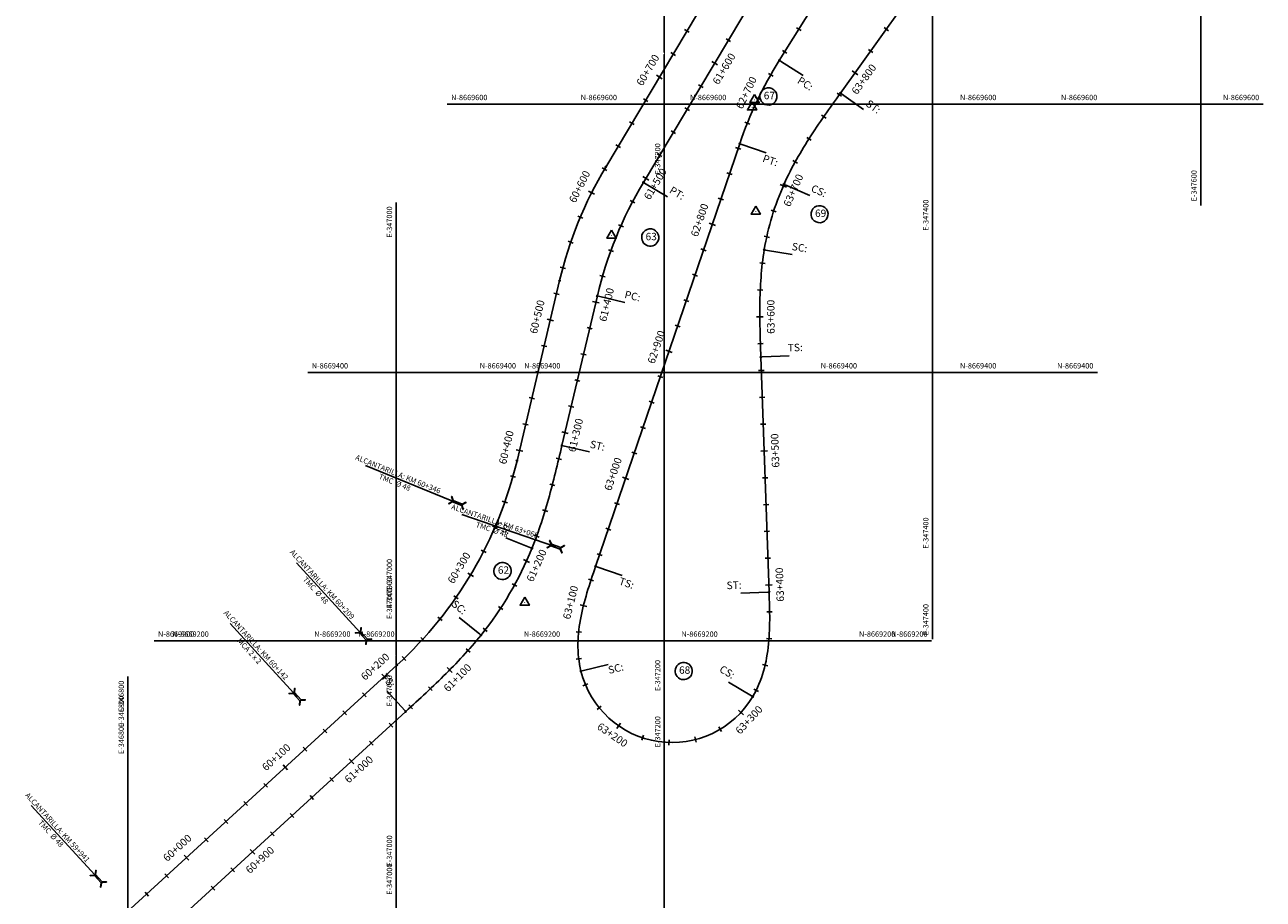
# Model space of a CAD drawing. Units: metres. Extents: x 304593 to 491033, y 8661108 to 8715520.
# Drawn here: x 346723 to 347647, y 8669007 to 8669659 of the extents above; entities that cross this region are included whole.
import ezdxf
from ezdxf.enums import TextEntityAlignment as Align

# ---------------------------------------------------------------- set-up
doc = ezdxf.new("R2010")
doc.units = ezdxf.units.M
for name, color, linetype in [('-GRILLA01', 150, 'Continuous'), ('-GRILLA02', 150, 'Continuous'), ('-GRILLA03', 150, 'Continuous'), ('-GRILLA04', 150, 'Continuous'), ('04_ALI', 7, 'Continuous'), ('04_ALI_TXT', 7, 'Continuous'), ('04_Ali_Txt_TickMAyor', 4, 'Continuous'), ('_POINT_ALC', 250, 'Continuous'), ('ALC. PROY', 250, 'Continuous'), ('C-ROAD-MARK', 212, 'Continuous'), ('der', 7, 'Continuous'), ('V-NODE', 1, 'Continuous'), ('V-NODE-TEXT', 11, 'Continuous')]:
    doc.layers.add(name, color=color, linetype=linetype)
doc.styles.add('DATOS-01', font='simplex.shx')
doc.styles.add('DATOS-02', font='romand.shx')
doc.styles.add('GRILLA', font='arial.ttf')
doc.styles.add('Stand', font='romand.shx', dxfattribs={"width": 0.8})

# ---------------------------------------------------------------- blocks, each defined once
blk = doc.blocks.new('AeccTickTriangle')
at = {"color": 0, "linetype": 'ByBlock', "lineweight": -2}
blk.add_lwpolyline([(0, 0.67), (-0.58, -0.33), (0.58, -0.33)], close=True, dxfattribs=at)
at = {"color": 0, "linetype": 'ByBlock', "lineweight": -2, "const_width": 0.0625}
blk.add_lwpolyline([(-0.03, 0, 1), (0.03, 0, 1)], format="xyb", close=True, dxfattribs=at)
blk = doc.blocks.new('*U153', base_point=(347095.92, 8669228.53))
at = {"layer": 'V-NODE', "color": 7, "lineweight": -2, "xscale": 5.999999999999999, "yscale": 5.999999999999999, "zscale": 5.999999999999999}
blk.add_blockref('AeccTickTriangle', (347095.92, 8669228.53), dxfattribs=at)
at = {"layer": 'V-NODE-TEXT', "color": 7, "linetype": 'ByBlock', "insert": (347075.88, 8669252.03), "char_height": 5.5, "width": 6.9834, "attachment_point": 4, "style": 'Stand', "bg_fill": 3, "box_fill_scale": 1.363636, "bg_fill_color": 256, "bg_fill_true_color": 13158600, "bg_fill_transparency": 0}
blk.add_mtext('62', dxfattribs=at)
at = {"layer": 'V-NODE-TEXT', "linetype": 'ByBlock'}
blk.add_lwpolyline([(347074.32, 8669256.02, -1), (347084.36, 8669248.03, -1), (347074.32, 8669256.02)], format="xyb", dxfattribs=at)
blk = doc.blocks.new('*U154', base_point=(347160.69, 8669502.03))
at = {"layer": 'V-NODE', "color": 7, "lineweight": -2, "xscale": 5.999999999999999, "yscale": 5.999999999999999, "zscale": 5.999999999999999}
blk.add_blockref('AeccTickTriangle', (347160.69, 8669502.03), dxfattribs=at)
at = {"layer": 'V-NODE-TEXT', "color": 7, "linetype": 'ByBlock', "insert": (347186.05, 8669500.63), "char_height": 5.5, "width": 6.9834, "attachment_point": 4, "style": 'Stand', "bg_fill": 3, "box_fill_scale": 1.363636, "bg_fill_color": 256, "bg_fill_true_color": 13158600, "bg_fill_transparency": 0}
blk.add_mtext('63', dxfattribs=at)
at = {"layer": 'V-NODE-TEXT', "linetype": 'ByBlock'}
blk.add_lwpolyline([(347184.48, 8669504.63, -1), (347194.53, 8669496.64, -1), (347184.48, 8669504.63)], format="xyb", dxfattribs=at)
blk = doc.blocks.new('*U158', base_point=(347267.37, 8669603.22))
at = {"layer": 'V-NODE', "color": 7, "lineweight": -2, "xscale": 5.999999999999999, "yscale": 5.999999999999999, "zscale": 5.999999999999999}
blk.add_blockref('AeccTickTriangle', (347267.37, 8669603.22), dxfattribs=at)
at = {"layer": 'V-NODE-TEXT', "color": 7, "linetype": 'ByBlock', "insert": (347274.17, 8669605.76), "char_height": 5.5, "width": 6.9834, "attachment_point": 4, "style": 'Stand', "bg_fill": 3, "box_fill_scale": 1.363636, "bg_fill_color": 256, "bg_fill_true_color": 13158600, "bg_fill_transparency": 0}
blk.add_mtext('67', dxfattribs=at)
at = {"layer": 'V-NODE-TEXT', "linetype": 'ByBlock'}
blk.add_lwpolyline([(347272.61, 8669609.76, -1), (347282.65, 8669601.77, -1), (347272.61, 8669609.76)], format="xyb", dxfattribs=at)
blk = doc.blocks.new('*U159', base_point=(347265.49, 8669597.72))
at = {"layer": 'V-NODE', "color": 7, "lineweight": -2, "xscale": 5.999999999999999, "yscale": 5.999999999999999, "zscale": 5.999999999999999}
blk.add_blockref('AeccTickTriangle', (347265.49, 8669597.72), dxfattribs=at)
at = {"layer": 'V-NODE-TEXT', "color": 7, "linetype": 'ByBlock', "insert": (347210.99, 8669177.46), "char_height": 5.5, "width": 6.9834, "attachment_point": 4, "style": 'Stand', "bg_fill": 3, "box_fill_scale": 1.363636, "bg_fill_color": 256, "bg_fill_true_color": 13158600, "bg_fill_transparency": 0}
blk.add_mtext('68', dxfattribs=at)
at = {"layer": 'V-NODE-TEXT', "linetype": 'ByBlock'}
blk.add_lwpolyline([(347209.43, 8669181.46, -1), (347219.47, 8669173.47, -1), (347209.43, 8669181.46)], format="xyb", dxfattribs=at)
blk = doc.blocks.new('*U160', base_point=(347268.2, 8669520.08))
at = {"layer": 'V-NODE', "color": 7, "lineweight": -2, "xscale": 5.999999999999999, "yscale": 5.999999999999999, "zscale": 5.999999999999999}
blk.add_blockref('AeccTickTriangle', (347268.2, 8669520.08), dxfattribs=at)
at = {"layer": 'V-NODE-TEXT', "color": 7, "linetype": 'ByBlock', "insert": (347312.41, 8669517.98), "char_height": 5.5, "width": 6.7718, "attachment_point": 4, "style": 'Stand', "bg_fill": 3, "box_fill_scale": 1.363636, "bg_fill_color": 256, "bg_fill_true_color": 13158600, "bg_fill_transparency": 0}
blk.add_mtext('69', dxfattribs=at)
at = {"layer": 'V-NODE-TEXT', "linetype": 'ByBlock'}
blk.add_lwpolyline([(347310.86, 8669522, -1), (347320.66, 8669513.96, -1), (347310.86, 8669522)], format="xyb", dxfattribs=at)
blk = doc.blocks.new('AeccTickLine')
blk.add_line((0, -0.5), (0, 0.5))
blk = doc.blocks.new('Alc-Planta')
at = {"color": 140}
blk.add_lwpolyline([(-0.64, 9.83), (-0.64, 17.81), (-3.18, 19.97), (-3, 20.17), (-0.47, 18.02), (0.47, 18.02), (3, 20.17), (3.18, 19.97), (0.64, 17.81), (0.64, 9.83), (3.18, 7.68), (3, 7.47), (0.47, 9.63), (-0.47, 9.63), (-3, 7.47), (-3.18, 7.68), (-0.64, 9.83)], dxfattribs=at)
at = {"layer": 'ALC. PROY', "color": 5}
blk.add_line((0, 93.82), (0, 13.82), dxfattribs=at)
blk = doc.blocks.new('*U733', base_point=(347150.14, 8669259.58))
at = {"layer": '_POINT_ALC', "linetype": 'ByBlock', "xscale": 0.9264721399740623, "yscale": 0.9264721399740623, "zscale": 0.9264721399740623, "rotation": 71.16420751618398}
blk.add_blockref('Alc-Planta', (347131.21, 8669266.04), dxfattribs=at)
at = {"layer": '_POINT_ALC', "linetype": 'ByBlock', "insert": (347072.57, 8669286.04), "char_height": 4, "attachment_point": 5, "rotation": 341.16421, "style": 'DATOS-01'}
blk.add_mtext('{\\fArial|b0|i0|c0|p34;\\C5;ALCANTARILLA: KM 63+065\\PTMC  Ø 48}', dxfattribs=at)
blk = doc.blocks.new('*U734', base_point=(347150.1424, 8669259.5788))
at = {"layer": '_POINT_ALC', "lineweight": -2}
blk.add_blockref('*U733', (347150.1424, 8669259.5788), dxfattribs=at)
blk = doc.blocks.new('*U735', base_point=(347150.1424, 8669259.5788))
at = {"layer": '_POINT_ALC', "lineweight": -2}
blk.add_blockref('*U734', (347150.1424, 8669259.5788), dxfattribs=at)
blk = doc.blocks.new('*U1621', base_point=(346800.06, 8668998.43))
at = {"layer": '_POINT_ALC', "linetype": 'ByBlock', "xscale": 0.9264721399740623, "yscale": 0.9264721399740623, "zscale": 0.9264721399740623, "rotation": 42.46426444214504}
blk.add_blockref('Alc-Planta', (346786.56, 8669013.18), dxfattribs=at)
at = {"layer": '_POINT_ALC', "linetype": 'ByBlock', "insert": (346745, 8669058.59), "char_height": 4, "attachment_point": 5, "rotation": 312.46426, "style": 'DATOS-01'}
blk.add_mtext('{\\fArial|b0|i0|c0|p34;\\C5;ALCANTARILLA: KM 59+941\\PTMC  Ø 48}', dxfattribs=at)
blk = doc.blocks.new('*U1622', base_point=(346800.0602, 8668998.4275))
at = {"layer": '_POINT_ALC', "lineweight": -2}
blk.add_blockref('*U1621', (346800.0602, 8668998.4275), dxfattribs=at)
blk = doc.blocks.new('*U1623', base_point=(346800.0602, 8668998.4275))
at = {"layer": '_POINT_ALC', "lineweight": -2}
blk.add_blockref('*U1622', (346800.0602, 8668998.4275), dxfattribs=at)
blk = doc.blocks.new('*U1624', base_point=(346948.34, 8669134.13))
at = {"layer": '_POINT_ALC', "linetype": 'ByBlock', "xscale": 0.9264721399740623, "yscale": 0.9264721399740623, "zscale": 0.9264721399740623, "rotation": 42.46426444214504}
blk.add_blockref('Alc-Planta', (346934.83, 8669148.88), dxfattribs=at)
at = {"layer": '_POINT_ALC', "linetype": 'ByBlock', "insert": (346893.03, 8669194.57), "char_height": 4, "attachment_point": 5, "rotation": 312.46426, "style": 'DATOS-01'}
blk.add_mtext('{\\fArial|b0|i0|c0|p34;\\C5;ALCANTARILLA: KM 60+142\\PMCA 2 x 2}', dxfattribs=at)
blk = doc.blocks.new('*U1625', base_point=(346948.3376, 8669134.1287))
at = {"layer": '_POINT_ALC', "lineweight": -2}
blk.add_blockref('*U1624', (346948.3376, 8669134.1287), dxfattribs=at)
blk = doc.blocks.new('*U1626', base_point=(346948.3376, 8669134.1287))
at = {"layer": '_POINT_ALC', "lineweight": -2}
blk.add_blockref('*U1625', (346948.3376, 8669134.1287), dxfattribs=at)
blk = doc.blocks.new('*U1627', base_point=(346997.76, 8669179.36))
at = {"layer": '_POINT_ALC', "linetype": 'ByBlock', "xscale": 0.9264721399740623, "yscale": 0.9264721399740623, "zscale": 0.9264721399740623, "rotation": 42.46426444214504}
blk.add_blockref('Alc-Planta', (346984.26, 8669194.12), dxfattribs=at)
at = {"layer": '_POINT_ALC', "linetype": 'ByBlock', "insert": (346942.44, 8669239.82), "char_height": 4, "attachment_point": 5, "rotation": 312.46426, "style": 'DATOS-01'}
blk.add_mtext('{\\fArial|b0|i0|c0|p34;\\C5;ALCANTARILLA: KM 60+209\\PTMC  Ø 48}', dxfattribs=at)
blk = doc.blocks.new('*U1628', base_point=(346997.7634, 8669179.3624))
at = {"layer": '_POINT_ALC', "lineweight": -2}
blk.add_blockref('*U1627', (346997.7634, 8669179.3624), dxfattribs=at)
blk = doc.blocks.new('*U1629', base_point=(346997.7634, 8669179.3624))
at = {"layer": '_POINT_ALC', "lineweight": -2}
blk.add_blockref('*U1628', (346997.7634, 8669179.3624), dxfattribs=at)
blk = doc.blocks.new('*U1630', base_point=(347076.08, 8669290.33))
at = {"layer": '_POINT_ALC', "linetype": 'ByBlock', "xscale": 0.9264721399740623, "yscale": 0.9264721399740623, "zscale": 0.9264721399740623, "rotation": 67.85708780567151}
blk.add_blockref('Alc-Planta', (347057.56, 8669297.86), dxfattribs=at)
at = {"layer": '_POINT_ALC', "linetype": 'ByBlock', "insert": (347000.18, 8669321.21), "char_height": 4, "attachment_point": 5, "rotation": 337.85709, "style": 'DATOS-01'}
blk.add_mtext('{\\fArial|b0|i0|c0|p34;\\C5;ALCANTARILLA: KM 60+346\\PTMC  Ø 48}', dxfattribs=at)
blk = doc.blocks.new('*U1631', base_point=(347076.0812, 8669290.3264))
at = {"layer": '_POINT_ALC', "lineweight": -2}
blk.add_blockref('*U1630', (347076.0812, 8669290.3264), dxfattribs=at)
blk = doc.blocks.new('*U1632', base_point=(347076.0812, 8669290.3264))
at = {"layer": '_POINT_ALC', "lineweight": -2}
blk.add_blockref('*U1631', (347076.0812, 8669290.3264), dxfattribs=at)

msp = doc.modelspace()

# ---------------------------------------------------------------- linework, layer by layer
at = {"layer": '-GRILLA01', "flags": 128}
for points in [[(346819.42, 8669200), (346968.97, 8669200)], [(346800, 8668550.53), (346800, 8669173.28)], [(347000, 8668825.7), (347000, 8669177.44)]]:
    msp.add_lwpolyline(points, dxfattribs=at)
at = {"layer": '-GRILLA02', "flags": 128}
for points in [[(347400, 8669502.6), (347400, 8670060.51)], [(347200, 8669117.58), (347200, 8669911.85)], [(347038.01, 8669600), (347450.6, 8669600)], [(347000, 8669028.73), (347000, 8669526.83)], [(346934.12, 8669400), (347346.7, 8669400)], [(346830.23, 8669200), (347242.81, 8669200)], [(346800, 8669132.62), (346800, 8669141.81)]]:
    msp.add_lwpolyline(points, dxfattribs=at)
at = {"layer": '-GRILLA03', "flags": 128}
for points in [[(347600, 8669524.57), (347600, 8669930)], [(347400, 8669201.15), (347400, 8669897.29)], [(347216.16, 8669600), (347646.65, 8669600)], [(347200, 8668884.02), (347200, 8669573.87)], [(347092.48, 8669400), (347522.97, 8669400)], [(347000, 8669007.7), (347000, 8669250.45)], [(346968.8, 8669200), (347399.29, 8669200)]]:
    msp.add_lwpolyline(points, dxfattribs=at)
at = {"layer": '-GRILLA04', "flags": 128}
for points in [[(347400, 8669265.7), (347400, 8670259.52)], [(347200, 8669159.43), (347200, 8669773.59)], [(347134.64, 8669600), (347525.87, 8669600)], [(347059.34, 8669400), (347450.57, 8669400)], [(347000, 8669234.74), (347000, 8669242.41)], [(347092.26, 8669200), (347375.26, 8669200)]]:
    msp.add_lwpolyline(points, dxfattribs=at)
at = {"layer": '04_ALI', "color": 7, "linetype": 'Continuous', "lineweight": -3}
for centre in [(347285.71, 8669632.57), (347331.37, 8669608.29), (347156.26, 8669553.13), (347184.39, 8669541.72), (347289.3, 8669540.41), (347274.52, 8669491.47), (347121.91, 8669468.46), (347150.04, 8669457.04), (347123.64, 8669345.59), (347090.13, 8669334.27), (347101.27, 8669268.88), (347148.74, 8669255.45), (347278.11, 8669236.31), (347063.29, 8669204.21), (347000.75, 8669182.09), (347137.83, 8669177.37), (347265.94, 8669158.41), (347007.18, 8669147.31)]:
    msp.add_circle(centre, 0.5, dxfattribs=at)
for p in [(347285.71, 8669632.57), (347331.37, 8669608.29), (347156.26, 8669553.13), (347184.39, 8669541.72), (347289.3, 8669540.41), (347274.52, 8669491.47), (347121.91, 8669468.46), (347150.04, 8669457.04), (347123.64, 8669345.59), (347090.13, 8669334.27), (347101.27, 8669268.88), (347148.74, 8669255.45), (347278.11, 8669236.31), (347063.29, 8669204.21), (347000.75, 8669182.09), (347137.83, 8669177.37), (347265.94, 8669158.41), (347007.18, 8669147.31)]:
    msp.add_point(p, dxfattribs=at)
at = {"layer": 'C-ROAD-MARK', "color": 212, "linetype": 'Continuous', "lineweight": -3}
for centre in [(347285.71, 8669632.57), (347331.37, 8669608.29), (347156.26, 8669553.13), (347184.39, 8669541.72), (347121.91, 8669468.46), (347150.04, 8669457.04), (347123.64, 8669345.59), (347090.13, 8669334.27), (347148.74, 8669255.45), (347278.11, 8669236.31), (347000.75, 8669182.09), (347007.18, 8669147.31)]:
    msp.add_circle(centre, 0.015, dxfattribs=at)

# ---------------------------------------------------------------- block references
msp.add_blockref('*U153', (347095.92, 8669228.53))
at = {"layer": '04_ALI_TXT', "color": 7, "linetype": 'Continuous', "lineweight": -3}
for p, xscale, yscale, zscale, rotation in [((347216.85, 8669654.6), 4, 4, 4, 59.15780173789026), ((347300.34, 8669655.98), 4, 4, 4, 237.9999016217637), ((347365.46, 8669655.9), 4, 4, 4, 54.39455977872641), ((347247.72, 8669647.78), 4, 4, 4, 59.15780173779419), ((347206.6, 8669637.43), 4, 4, 4, 59.15780173789026), ((347289.74, 8669639.02), 4, 4, 4, 237.9999016217637), ((347353.82, 8669639.64), 4, 4, 4, 54.39455977872641), ((347279.36, 8669621.93), 4, 4, 4, 240.3668794261834), ((347227.21, 8669613.43), 4, 4, 4, 59.15780173779419), ((347330.53, 8669607.12), 3.999999999999999, 3.999999999999999, 3.999999999999999, 54.39829987456496), ((347318.97, 8669590.8), 4, 4, 4, 55.21800839824983), ((347175.84, 8669585.92), 4, 4, 4, 59.15780173789026), ((347165.59, 8669568.75), 4, 4, 4, 59.15780173789026), ((347307.85, 8669574.18), 4, 4, 4, 57.47011140952029), ((347196.45, 8669561.92), 4, 4, 4, 59.15780173779419), ((347155.34, 8669551.57), 4, 4, 4, 59.50346852990028), ((347297.61, 8669557), 4, 4, 4, 61.15460890837635), ((347176.34, 8669527.35), 3.999999999999999, 3.999999999999999, 3.999999999999999, 62.30311245884434), ((347137.39, 8669515.86), 4, 4, 4, 67.14290579811079), ((347130.24, 8669497.18), 3.999999999999999, 3.999999999999999, 3.999999999999999, 70.96262443254201), ((347276.38, 8669501.12), 4, 4, 4, 77.72691669987097), ((347124.36, 8669478.07), 4, 4, 4, 74.78234306643553), ((347153.93, 8669471.8), 4, 4, 4, 73.76226836154912), ((347144.34, 8669432.97), 4, 4, 4, 76.67733393914948), ((347139.73, 8669413.51), 4, 4, 4, 76.67733393914948), ((347105.76, 8669400.26), 3.999999999999999, 3.999999999999999, 3.999999999999999, 76.67733393907169), ((347135.12, 8669394.05), 4, 4, 4, 76.67733393914948), ((347196.96, 8669396.81), 4, 4, 4, 251.1642075155439), ((347101.15, 8669380.8), 3.999999999999999, 3.999999999999999, 3.999999999999999, 76.67733393907169), ((347190.5, 8669377.88), 4, 4, 4, 251.1642075155439), ((347130.51, 8669374.59), 4, 4, 4, 76.67733393914948), ((347184.04, 8669358.96), 4, 4, 4, 251.1642075155439), ((347177.59, 8669340.03), 4, 4, 4, 251.1642075155439), ((347121.28, 8669335.67), 4, 4, 4, 76.53391122108701), ((347116.47, 8669316.25), 4, 4, 4, 75.42079961650953), ((347081.05, 8669303.41), 4, 4, 4, 70.53089436147292), ((347164.67, 8669302.17), 4, 4, 4, 251.1642075155439), ((347275.84, 8669301.54), 4, 4, 4, 92.00032747774445), ((347111.09, 8669296.99), 4, 4, 4, 73.20584609812619), ((347073.76, 8669284.79), 4, 4, 4, 66.7111757273017), ((347158.21, 8669283.24), 4, 4, 4, 251.1642075155439), ((347104.79, 8669278.01), 3.999999999999999, 3.999999999999999, 3.999999999999999, 69.889050665937), ((347276.53, 8669281.55), 4, 4, 4, 92.00032747774445), ((347151.76, 8669264.31), 4, 4, 4, 251.1642075155439), ((347277.23, 8669261.57), 4, 4, 4, 92.00032747774445), ((347145.33, 8669245.37), 3.999999999999999, 3.999999999999999, 3.999999999999999, 251.7435257657278), ((347278.53, 8669221.59), 4, 4, 4, 90.89095952609192), ((347032.77, 8669216.37), 4, 4, 4, 51.43230119085104), ((347066.41, 8669208.18), 3.999999999999999, 3.999999999999999, 3.999999999999999, 52.39173307271171), ((347019.79, 8669201.16), 3.999999999999999, 3.999999999999999, 3.999999999999999, 47.61258255669303), ((347136.12, 8669206.53), 4, 4, 4, 264.2837648565865), ((347278.08, 8669201.6), 4, 4, 4, 85.83132803629536), ((347053.62, 8669192.81), 3.999999999999999, 3.999999999999999, 3.999999999999999, 48.29221968114586), ((347005.82, 8669186.85), 4, 4, 4, 43.79286392268698), ((347136.17, 8669186.57), 4, 4, 4, 276.6927179213052), ((347025.57, 8669164.31), 3.999999999999999, 3.999999999999999, 3.999999999999999, 43.32848536579979), ((347141.16, 8669167.27), 4, 4, 4, 292.6149084155745), ((347268.47, 8669163.04), 4, 4, 4, 63.43439801921542), ((346976.37, 8669159.78), 4, 4, 4, 42.46426444206632), ((346961.62, 8669146.28), 4, 4, 4, 42.46426444206632), ((347010.9, 8669150.72), 4, 4, 4, 42.49938107883554), ((347151.36, 8669150.15), 4, 4, 4, 308.9851311335914), ((346996.15, 8669137.22), 4, 4, 4, 42.46426444163866), ((347241.66, 8669134.08), 4, 4, 4, 30.83624472404491), ((346946.86, 8669132.78), 4, 4, 4, 42.46426444206632), ((347183.83, 8669127.72), 4, 4, 4, 341.7255765700627), ((347203.45, 8669124.23), 4, 4, 4, 358.0957992881935), ((347223.26, 8669126.41), 4, 4, 4, 14.46602200637242), ((346932.11, 8669119.28), 4, 4, 4, 42.46426444206632), ((346981.39, 8669123.71), 4, 4, 4, 42.46426444163866), ((346951.88, 8669096.71), 4, 4, 4, 42.46426444163866), ((346902.6, 8669092.27), 4, 4, 4, 42.46426444206632), ((346887.85, 8669078.77), 4, 4, 4, 42.46426444206632), ((346937.13, 8669083.21), 4, 4, 4, 42.46426444163866), ((346922.38, 8669069.7), 4, 4, 4, 42.46426444163866), ((346873.09, 8669065.27), 4, 4, 4, 42.46426444206632), ((346858.34, 8669051.76), 4, 4, 4, 42.46426444206632), ((346907.62, 8669056.2), 4, 4, 4, 42.46426444163866), ((346828.83, 8669024.76), 4, 4, 4, 42.46426444206632), ((346878.11, 8669029.19), 4, 4, 4, 42.46426444163866), ((346863.36, 8669015.69), 4, 4, 4, 42.46426444163866), ((346814.08, 8669011.25), 4, 4, 4, 42.46426444206632)]:
    msp.add_blockref('AeccTickLine', p, dxfattribs=dict(at, xscale=xscale, yscale=yscale, zscale=zscale, rotation=rotation))
at = {"layer": '_POINT_ALC'}
for name, p in [('*U1632', (347076.08, 8669290.33)), ('*U1626', (346948.34, 8669134.13)), ('*U1623', (346800.06, 8668998.43))]:
    msp.add_blockref(name, p, dxfattribs=at)

# ---------------------------------------------------------------- texts
at = {"layer": '-GRILLA01', "style": 'GRILLA'}
msp.add_text('N-8669200', height=4, dxfattribs=at).set_placement((346822.42, 8669203))
msp.add_text('N-8669200', height=4, dxfattribs=at).set_placement((346965.97, 8669203), align=Align.RIGHT)
for s, p in [('E-347000', (346997, 8669174.44)), ('E-346800', (346797, 8669170.28))]:
    msp.add_text(s, height=4, rotation=90, dxfattribs=at).set_placement(p, align=Align.RIGHT)
at = {"layer": '-GRILLA02', "style": 'GRILLA'}
for s, p in [('N-8669600', (347041.01, 8669603)), ('N-8669400', (346937.12, 8669403)), ('N-8669200', (346833.23, 8669203))]:
    msp.add_text(s, height=4, dxfattribs=at).set_placement(p)
for s, p in [('N-8669600', (347447.6, 8669603)), ('N-8669400', (347343.7, 8669403)), ('N-8669200', (347239.81, 8669203))]:
    msp.add_text(s, height=4, dxfattribs=at).set_placement(p, align=Align.RIGHT)
for s, p in [('E-347000', (346997, 8669523.83)), ('E-346800', (346797, 8669138.81))]:
    msp.add_text(s, height=4, rotation=90, dxfattribs=at).set_placement(p, align=Align.RIGHT)
for s, p in [('E-347400', (347397, 8669505.6)), ('E-346800', (346797, 8669135.62)), ('E-347200', (347197, 8669120.58)), ('E-347000', (346997, 8669031.73))]:
    msp.add_text(s, height=4, rotation=90, dxfattribs=at).set_placement(p)
at = {"layer": '-GRILLA03', "style": 'GRILLA'}
for s, p in [('N-8669600', (347219.16, 8669603)), ('N-8669400', (347095.48, 8669403)), ('N-8669200', (346971.8, 8669203))]:
    msp.add_text(s, height=4, dxfattribs=at).set_placement(p)
for s, p in [('N-8669600', (347643.65, 8669603)), ('N-8669400', (347519.97, 8669403)), ('N-8669200', (347396.29, 8669203))]:
    msp.add_text(s, height=4, dxfattribs=at).set_placement(p, align=Align.RIGHT)
for s, p in [('E-347200', (347197, 8669570.87)), ('E-347000', (346997, 8669247.45))]:
    msp.add_text(s, height=4, rotation=90, dxfattribs=at).set_placement(p, align=Align.RIGHT)
for s, p in [('E-347600', (347597, 8669527.57)), ('E-347400', (347397, 8669204.15)), ('E-347000', (346997, 8669010.7))]:
    msp.add_text(s, height=4, rotation=90, dxfattribs=at).set_placement(p)
at = {"layer": '-GRILLA04', "style": 'GRILLA'}
for s, p in [('N-8669600', (347137.64, 8669603)), ('N-8669400', (347062.34, 8669403)), ('N-8669200', (347095.26, 8669203))]:
    msp.add_text(s, height=4, dxfattribs=at).set_placement(p)
for s, p in [('N-8669600', (347522.87, 8669603)), ('N-8669400', (347447.57, 8669403)), ('N-8669200', (347372.26, 8669203))]:
    msp.add_text(s, height=4, dxfattribs=at).set_placement(p, align=Align.RIGHT)
for s, p in [('E-347400', (347397, 8669268.7)), ('E-347000', (346997, 8669237.74)), ('E-347200', (347197, 8669162.43))]:
    msp.add_text(s, height=4, rotation=90, dxfattribs=at).set_placement(p)
msp.add_text('E-347000', height=4, rotation=90, dxfattribs=at).set_placement((346997, 8669239.41), align=Align.RIGHT)

# ---------------------------------------------------------------- next in the draw order: linework, layer by layer
at = {"layer": '04_ALI', "color": 5, "linetype": 'Continuous', "lineweight": -3, "flags": 128}
msp.add_lwpolyline([(346790.48, 8668989.66), (347000.75, 8669182.09, 0.150402), (347090.13, 8669334.27), (347121.91, 8669468.46)], format="xyb", dxfattribs=at)
at = {"layer": '04_ALI', "color": 210, "linetype": 'Continuous', "lineweight": -3, "flags": 128}
msp.add_lwpolyline([(346816.86, 8668973.14), (347007.18, 8669147.31), (347009.08, 8669149.05), (347010.98, 8669150.79), (347012.88, 8669152.54), (347014.78, 8669154.28), (347016.68, 8669156.03), (347018.58, 8669157.78), (347020.47, 8669159.54), (347022.36, 8669161.3), (347024.24, 8669163.06), (347026.12, 8669164.83), (347027.99, 8669166.61), (347029.86, 8669168.39), (347031.72, 8669170.18), (347033.57, 8669171.98), (347035.41, 8669173.78), (347037.25, 8669175.6), (347039.08, 8669177.42), (347040.89, 8669179.25), (347042.7, 8669181.1), (347044.49, 8669182.95), (347046.27, 8669184.82), (347048.04, 8669186.7), (347049.8, 8669188.59), (347051.54, 8669190.49), (347053.27, 8669192.41), (347054.98, 8669194.34), (347056.68, 8669196.28), (347058.36, 8669198.24), (347060.02, 8669200.22), (347061.66, 8669202.21), (347063.29, 8669204.21, 0.072486), (347101.27, 8669268.88), (347102.23, 8669271.27), (347103.17, 8669273.67), (347104.08, 8669276.09), (347104.98, 8669278.51), (347105.85, 8669280.94), (347106.7, 8669283.37), (347107.53, 8669285.82), (347108.35, 8669288.26), (347109.14, 8669290.72), (347109.92, 8669293.18), (347110.68, 8669295.64), (347111.43, 8669298.12), (347112.16, 8669300.59), (347112.88, 8669303.07), (347113.58, 8669305.55), (347114.27, 8669308.04), (347114.95, 8669310.53), (347115.62, 8669313.02), (347116.28, 8669315.52), (347116.93, 8669318.01), (347117.56, 8669320.51), (347118.19, 8669323.02), (347118.82, 8669325.52), (347119.44, 8669328.03), (347120.05, 8669330.53), (347120.65, 8669333.04), (347121.26, 8669335.55), (347121.86, 8669338.06), (347122.45, 8669340.57), (347123.05, 8669343.08), (347123.64, 8669345.59), (347150.04, 8669457.04)], format="xyb", dxfattribs=at)

# ---------------------------------------------------------------- next in the draw order: block references
for name, p in [('*U158', (347267.37, 8669603.22)), ('*U154', (347160.69, 8669502.03))]:
    msp.add_blockref(name, p)
at = {"layer": '04_ALI_TXT', "color": 7, "linetype": 'Continuous', "lineweight": -3}
for p, xscale, yscale, zscale, rotation in [((347088.29, 8669241.62), 4, 4, 4, 61.20646838306314), ((347077.99, 8669224.48), 3.999999999999999, 3.999999999999999, 3.999999999999999, 56.79910072798443)]:
    msp.add_blockref('AeccTickLine', p, dxfattribs=dict(at, xscale=xscale, yscale=yscale, zscale=zscale, rotation=rotation))

# ---------------------------------------------------------------- next in the draw order: linework, layer by layer
at = {"layer": '04_ALI', "color": 210, "linetype": 'Continuous', "lineweight": -3, "flags": 128}
for points in [[(347289.3, 8669540.41), (347290.37, 8669542.76), (347291.47, 8669545.1), (347292.6, 8669547.42), (347293.76, 8669549.73), (347294.94, 8669552.02), (347296.14, 8669554.3), (347297.37, 8669556.57), (347298.63, 8669558.83), (347299.9, 8669561.07), (347301.19, 8669563.31), (347302.51, 8669565.53), (347303.84, 8669567.74), (347305.19, 8669569.94), (347306.55, 8669572.13), (347307.93, 8669574.31), (347309.33, 8669576.48), (347310.74, 8669578.64), (347312.16, 8669580.79), (347313.59, 8669582.94), (347315.04, 8669585.08), (347316.49, 8669587.21), (347317.95, 8669589.34), (347319.43, 8669591.46), (347320.9, 8669593.57), (347322.39, 8669595.68), (347323.88, 8669597.79), (347325.37, 8669599.9), (347326.87, 8669602), (347328.37, 8669604.1), (347329.87, 8669606.2), (347331.37, 8669608.29), (347634.69, 8670031.88, 0.074098)], [(347184.39, 8669541.72, 0.076593), (347150.04, 8669457.04)]]:
    msp.add_lwpolyline(points, format="xyb", dxfattribs=at)
at = {"layer": '04_ALI', "color": 5, "linetype": 'Continuous', "lineweight": -3, "flags": 128}
msp.add_lwpolyline([(347156.26, 8669553.13, 0.076593), (347121.91, 8669468.46)], format="xyb", dxfattribs=at)

# ---------------------------------------------------------------- next in the draw order: block references
msp.add_blockref('*U159', (347265.49, 8669597.72))
at = {"layer": '04_ALI_TXT', "color": 7, "linetype": 'Continuous', "lineweight": -3, "xscale": 4, "yscale": 4, "zscale": 4}
for p, rotation in [((347167.64, 8669509.35), 66.12283109311194), ((347160.16, 8669490.8), 69.94254972710006)]:
    msp.add_blockref('AeccTickLine', p, dxfattribs=dict(at, rotation=rotation))

# ---------------------------------------------------------------- next in the draw order: texts
at = {"layer": '04_ALI_TXT', "color": 6, "linetype": 'Continuous', "lineweight": -3, "insert": (347072.66, 8669282.13), "char_height": 5.6, "width": 12.12, "attachment_point": 7, "rotation": 337.8626, "style": 'DATOS-02', "bg_fill": 3, "box_fill_scale": 1.267857, "bg_fill_color": 256, "bg_fill_true_color": 13158600, "bg_fill_transparency": 0}
msp.add_mtext('CS:', dxfattribs=at)
at = {"layer": '04_Ali_Txt_TickMAyor', "color": 5, "linetype": 'Continuous', "lineweight": -3, "char_height": 5.6, "width": 31.7813, "attachment_point": 8, "style": 'DATOS-02', "bg_fill": 3, "box_fill_scale": 1.226786, "bg_fill_color": 256, "bg_fill_true_color": 13158600, "bg_fill_transparency": 0}
for s, insert, rotation in [('{\\C5;60+500}', (347107.9, 8669440.86), 76.67733), ('{\\C5;60+400}', (347084.86, 8669343.55), 76.67733), ('{\\C5;60+300}', (347049.31, 8669252.95), 59.07174), ('{\\C5;60+200}', (346986.22, 8669178.65), 42.46426), ('{\\C5;60+100}', (346912.45, 8669111.14), 42.46426), ('{\\C5;60+000}', (346838.68, 8669043.62), 42.46426)]:
    msp.add_mtext(s, dxfattribs=dict(at, insert=insert, rotation=rotation))
at = {"layer": '04_Ali_Txt_TickMAyor', "color": 6, "linetype": 'Continuous', "lineweight": -3, "char_height": 5.6, "width": 31.7813, "attachment_point": 8, "style": 'DATOS-02', "bg_fill": 3, "box_fill_scale": 1.226786, "bg_fill_color": 256, "bg_fill_true_color": 13158600, "bg_fill_transparency": 0}
for s, insert, rotation in [('61+200', (347108.83, 8669254.24), 65.61384), ('61+100', (347048.95, 8669169.3), 45.25943), ('61+000', (346975.23, 8669100.82), 42.46426), ('60+900', (346901.46, 8669033.31), 42.46426)]:
    msp.add_mtext(s, dxfattribs=dict(at, insert=insert, rotation=rotation))

# ---------------------------------------------------------------- next in the draw order: linework, layer by layer
at = {"layer": '04_ALI', "color": 210, "linetype": 'Continuous', "lineweight": -3, "flags": 128}
msp.add_lwpolyline([(347184.39, 8669541.72), (347299.76, 8669734.93, 0.02883)], format="xyb", dxfattribs=at)
at = {"layer": '04_ALI', "color": 5, "linetype": 'Continuous', "lineweight": -3, "flags": 128}
msp.add_lwpolyline([(347156.26, 8669553.13), (347250.09, 8669710.26, 0.084033)], format="xyb", dxfattribs=at)
at = {"layer": '04_ALI', "color": 7, "linetype": 'Continuous', "lineweight": -3}
for centre in [(347256.19, 8669570.45), (347271.99, 8669411.65)]:
    msp.add_circle(centre, 0.5, dxfattribs=at)
for p in [(347256.19, 8669570.45), (347271.99, 8669411.65)]:
    msp.add_point(p, dxfattribs=at)
at = {"layer": '04_ALI_TXT', "color": 7, "linetype": 'Continuous', "lineweight": -3}
msp.add_line((347100.34, 8669269.25), (347081.82, 8669276.79), dxfattribs=at)
at = {"layer": 'C-ROAD-MARK', "color": 212, "linetype": 'Continuous', "lineweight": -3}
for centre in [(347256.19, 8669570.45), (347271.99, 8669411.65)]:
    msp.add_circle(centre, 0.015, dxfattribs=at)

# ---------------------------------------------------------------- next in the draw order: block references
msp.add_blockref('*U160', (347268.2, 8669520.08))
at = {"layer": '04_ALI_TXT', "color": 7, "linetype": 'Continuous', "lineweight": -3}
for p, xscale, yscale, zscale, rotation in [((347216.96, 8669596.26), 4, 4, 4, 59.15780173779419), ((347206.71, 8669579.09), 4, 4, 4, 59.15780173779419), ((347261.96, 8669585.95), 4, 4, 4, 248.0063166941366), ((347255.07, 8669567.17), 4, 4, 4, 251.1642075155439), ((347248.61, 8669548.25), 4, 4, 4, 251.1642075155439), ((347242.16, 8669529.32), 4, 4, 4, 251.1642075155439), ((347229.24, 8669491.46), 4, 4, 4, 251.1642075155439), ((347273.1, 8669481.39), 4, 4, 4, 83.27107286342543), ((347222.79, 8669472.53), 4, 4, 4, 251.1642075155439), ((347119.59, 8669458.65), 3.999999999999999, 3.999999999999999, 3.999999999999999, 76.67733393907169), ((347271.54, 8669461.46), 4, 4, 4, 87.5556228018442), ((347216.33, 8669453.6), 4, 4, 4, 251.1642075155439), ((347209.87, 8669434.67), 4, 4, 4, 251.1642075155439), ((347271.66, 8669421.47), 3.999999999999999, 3.999999999999999, 3.999999999999999, 91.82753921592494), ((347110.37, 8669419.73), 3.999999999999999, 3.999999999999999, 3.999999999999999, 76.67733393907169), ((347272.35, 8669401.48), 4, 4, 4, 92.00032747774445), ((347273.04, 8669381.49), 4, 4, 4, 92.00032747774445), ((347096.54, 8669361.34), 3.999999999999999, 3.999999999999999, 3.999999999999999, 76.67733393907169), ((347273.74, 8669361.51), 4, 4, 4, 92.00032747774445), ((347087.09, 8669322.48), 4, 4, 4, 74.35061299566743), ((347275.14, 8669321.53), 4, 4, 4, 92.00032747774445), ((347065.25, 8669266.7), 4, 4, 4, 62.89145709313771), ((347044.71, 8669232.41), 4, 4, 4, 55.25201982488277), ((347275.16, 8669181.84), 4, 4, 4, 76.67914086733653)]:
    msp.add_blockref('AeccTickLine', p, dxfattribs=dict(at, xscale=xscale, yscale=yscale, zscale=zscale, rotation=rotation))
at = {"layer": '04_Ali_Txt_TickMAyor', "color": 4, "linetype": 'Continuous', "lineweight": -3, "xscale": 5, "yscale": 5, "zscale": 5}
for p, rotation in [((347114.98, 8669439.19), 76.67733393907169), ((347091.93, 8669341.88), 76.67733393907169), ((347097.24, 8669259.5), 65.61383603856186), ((347055.55, 8669249.21), 59.07173845919318), ((346991.12, 8669173.29), 42.46426444206632), ((347039.91, 8669178.26), 45.25943156656989), ((346917.35, 8669105.77), 42.46426444206632), ((346966.64, 8669110.21), 42.46426444163866), ((346892.87, 8669042.7), 42.46426444163866), ((346843.58, 8669038.26), 42.46426444206632)]:
    msp.add_blockref('AeccTickLine', p, dxfattribs=dict(at, rotation=rotation))
at = {"layer": '_POINT_ALC'}
msp.add_blockref('*U1629', (346997.76, 8669179.36), dxfattribs=at)
at = {"layer": 'der'}
msp.add_blockref('*U735', (347150.14, 8669259.58), dxfattribs=at)

# ---------------------------------------------------------------- next in the draw order: linework, layer by layer
at = {"layer": '04_ALI', "color": 210, "linetype": 'Continuous', "lineweight": -3, "flags": 128}
for points in [[(347354.88, 8669743.27), (347285.71, 8669632.57, 0.057503), (347256.19, 8669570.45), (347148.74, 8669255.45), (347147.9, 8669253.01), (347147.07, 8669250.57), (347146.25, 8669248.12), (347145.43, 8669245.67), (347144.63, 8669243.22), (347143.84, 8669240.76), (347143.07, 8669238.3), (347142.32, 8669235.83), (347141.59, 8669233.36), (347140.89, 8669230.87), (347140.22, 8669228.38), (347139.58, 8669225.88), (347138.98, 8669223.37), (347138.41, 8669220.85), (347137.89, 8669218.33), (347137.41, 8669215.79), (347136.99, 8669213.24), (347136.61, 8669210.69), (347136.29, 8669208.13), (347136.02, 8669205.56), (347135.82, 8669202.99), (347135.68, 8669200.42), (347135.61, 8669197.84), (347135.61, 8669195.26), (347135.68, 8669192.68), (347135.83, 8669190.1), (347136.06, 8669187.53), (347136.37, 8669184.97), (347136.77, 8669182.42), (347137.25, 8669179.88), (347137.83, 8669177.37, 0.670423), (347265.94, 8669158.41), (347267.22, 8669160.65), (347268.42, 8669162.94), (347269.53, 8669165.26), (347270.57, 8669167.62), (347271.54, 8669170.02), (347272.43, 8669172.44), (347273.24, 8669174.89), (347273.99, 8669177.36), (347274.67, 8669179.85), (347275.28, 8669182.35), (347275.83, 8669184.88), (347276.32, 8669187.41), (347276.76, 8669189.95), (347277.14, 8669192.51), (347277.46, 8669195.07), (347277.74, 8669197.63), (347277.97, 8669200.2), (347278.16, 8669202.77), (347278.31, 8669205.35), (347278.42, 8669207.93), (347278.5, 8669210.51), (347278.55, 8669213.09), (347278.57, 8669215.67), (347278.57, 8669218.25), (347278.54, 8669220.83), (347278.5, 8669223.41), (347278.44, 8669225.99), (347278.37, 8669228.57), (347278.29, 8669231.15), (347278.2, 8669233.73), (347278.11, 8669236.31), (347271.99, 8669411.65), (347271.9, 8669414.23), (347271.81, 8669416.81), (347271.73, 8669419.39), (347271.64, 8669421.97), (347271.56, 8669424.55), (347271.49, 8669427.13), (347271.42, 8669429.71), (347271.36, 8669432.29), (347271.31, 8669434.87), (347271.27, 8669437.45), (347271.24, 8669440.03), (347271.22, 8669442.61), (347271.21, 8669445.19), (347271.22, 8669447.77), (347271.24, 8669450.35), (347271.28, 8669452.93), (347271.34, 8669455.51), (347271.41, 8669458.09), (347271.51, 8669460.67), (347271.62, 8669463.25), (347271.76, 8669465.82), (347271.91, 8669468.4), (347272.1, 8669470.97), (347272.3, 8669473.55), (347272.53, 8669476.12), (347272.79, 8669478.68), (347273.08, 8669481.25), (347273.4, 8669483.81), (347273.74, 8669486.37), (347274.12, 8669488.92), (347274.52, 8669491.47)], [(347289.3, 8669540.41, 0.064174), (347274.52, 8669491.47)]]:
    msp.add_lwpolyline(points, format="xyb", dxfattribs=at)

# ---------------------------------------------------------------- next in the draw order: block references
at = {"layer": '04_ALI_TXT', "color": 7, "linetype": 'Continuous', "lineweight": -3, "xscale": 4, "yscale": 4, "zscale": 4, "rotation": 71.99733874986933}
msp.add_blockref('AeccTickLine', (347281.6, 8669520.41), dxfattribs=at)

# ---------------------------------------------------------------- next in the draw order: texts
at = {"layer": '04_ALI_TXT', "color": 6, "linetype": 'Continuous', "lineweight": -3, "char_height": 5.6, "attachment_point": 7, "style": 'DATOS-02', "bg_fill": 3, "box_fill_scale": 1.267857, "bg_fill_color": 256, "bg_fill_true_color": 13158600, "bg_fill_transparency": 0}
for s, insert, width, rotation in [('SC:', (347039.65, 8669225.09), 12.12, 321.279), ('TS:', (346987.02, 8669171.56), 11.312, 312.46426)]:
    msp.add_mtext(s, dxfattribs=dict(at, insert=insert, width=width, rotation=rotation))

# ---------------------------------------------------------------- next in the draw order: linework, layer by layer
at = {"layer": '04_ALI_TXT', "color": 7, "linetype": 'Continuous', "lineweight": -3}
for p, q in [((347062.51, 8669204.84), (347046.9, 8669217.35)), ((347006.5, 8669148.05), (346993, 8669162.8))]:
    msp.add_line(p, q, dxfattribs=at)

# ---------------------------------------------------------------- next in the draw order: texts
at = {"layer": '04_ALI_TXT', "color": 6, "linetype": 'Continuous', "lineweight": -3, "char_height": 5.6, "style": 'DATOS-02', "bg_fill": 3, "box_fill_scale": 1.267857, "bg_fill_color": 256, "bg_fill_true_color": 13158600, "bg_fill_transparency": 0}
for s, insert, width, attachment_point, rotation in [('PC:', (347311.63, 8669614.61), 11.8507, 3, 327.9999), ('PT:', (347285.52, 8669558.86), 10.7733, 3, 341.16421), ('CS:', (347318.66, 8669528.9), 12.12, 9, 335.85372), ('SC:', (347305.84, 8669487.77), 12.12, 9, 350.54117), ('PC:', (347181.03, 8669451.25), 11.8507, 9, 346.67733), ('TS:', (347303.42, 8669414.25), 11.312, 9, 2.00033), ('ST:', (347154.64, 8669339.8), 11.0427, 9, 346.67733), ('TS:', (347178.06, 8669243.86), 11.312, 3, 341.16421), ('ST:', (347246.58, 8669236.71), 11.0427, 7, 2.00033), ('SC:', (347168.76, 8669183.48), 12.12, 3, 13.90465), ('CS:', (347239.63, 8669175.8), 12.12, 7, 329.25988)]:
    msp.add_mtext(s, dxfattribs=dict(at, insert=insert, width=width, attachment_point=attachment_point, rotation=rotation))
at = {"layer": '04_Ali_Txt_TickMAyor', "color": 5, "linetype": 'Continuous', "lineweight": -3, "char_height": 5.6, "width": 31.7813, "attachment_point": 8, "style": 'DATOS-02', "bg_fill": 3, "box_fill_scale": 1.226786, "bg_fill_color": 256, "bg_fill_true_color": 13158600, "bg_fill_transparency": 0}
for s, insert, rotation in [('{\\C5;60+700}', (347190.11, 8669623.99), 59.1578), ('{\\C5;60+600}', (347139.27, 8669537.28), 63.32319)]:
    msp.add_mtext(s, dxfattribs=dict(at, insert=insert, rotation=rotation))
at = {"layer": '04_Ali_Txt_TickMAyor', "color": 6, "linetype": 'Continuous', "lineweight": -3, "char_height": 5.6, "width": 31.7813, "style": 'DATOS-02', "bg_fill": 3, "box_fill_scale": 1.226786, "bg_fill_color": 256, "bg_fill_true_color": 13158600, "bg_fill_transparency": 0}
for s, insert, attachment_point, rotation in [('61+600', (347248.4, 8669624.08), 8, 59.1578), ('63+800', (347352.52, 8669615.97), 8, 54.39456), ('61+500', (347197.13, 8669538.22), 8, 59.1578), ('63+700', (347300.37, 8669533.97), 8, 66.26776), ('62+800', (347223.65, 8669514.5), 2, 71.16421), ('61+400', (347161.33, 8669449.5), 8, 76.67733), ('63+600', (347283.96, 8669441.55), 8, 90.40778), ('62+900', (347191.37, 8669419.85), 2, 71.16421), ('61+300', (347138.29, 8669352.19), 8, 76.67733), ('63+500', (347287.16, 8669341.96), 8, 92.00033), ('63+000', (347159.08, 8669325.21), 2, 71.16421), ('63+400', (347290.65, 8669242.02), 8, 92.00033), ('63+100', (347127.31, 8669229.28), 2, 75.96737), ('63+300', (347266.48, 8669137.99), 8, 47.20647), ('63+200', (347158.74, 8669126.13), 8, 325.35535)]:
    msp.add_mtext(s, dxfattribs=dict(at, insert=insert, attachment_point=attachment_point, rotation=rotation))

# ---------------------------------------------------------------- next in the draw order: linework, layer by layer
at = {"layer": '04_ALI_TXT', "color": 7, "linetype": 'Continuous', "lineweight": -3}
for p, q in [((347286.56, 8669632.04), (347303.52, 8669621.44)), ((347257.14, 8669570.13), (347276.07, 8669563.67)), ((347290.22, 8669540.01), (347308.47, 8669531.82)), ((347275.51, 8669491.3), (347295.24, 8669488.02)), ((347151.01, 8669456.81), (347170.47, 8669452.21)), ((347272.99, 8669411.69), (347292.98, 8669412.38)), ((347124.62, 8669345.36), (347144.08, 8669340.76)), ((347149.68, 8669255.13), (347168.61, 8669248.67)), ((347277.12, 8669236.27), (347257.13, 8669235.57)), ((347138.8, 8669177.61), (347158.21, 8669182.41)), ((347265.08, 8669158.92), (347247.89, 8669169.14))]:
    msp.add_line(p, q, dxfattribs=at)

# ---------------------------------------------------------------- next in the draw order: block references
at = {"layer": '04_ALI_TXT', "color": 7, "linetype": 'Continuous', "lineweight": -3, "xscale": 4, "yscale": 4, "zscale": 4, "rotation": 59.15780173789026}
msp.add_blockref('AeccTickLine', (347186.09, 8669603.09), dxfattribs=at)
at = {"layer": '04_Ali_Txt_TickMAyor', "color": 4, "linetype": 'Continuous', "lineweight": -3}
for p, xscale, yscale, zscale, rotation in [((347237.47, 8669630.61), 4.999999999999999, 4.999999999999999, 4.999999999999999, 59.15780173779419), ((347342.17, 8669623.38), 5, 5, 5, 54.39455977872641), ((347196.35, 8669620.26), 5, 5, 5, 59.15780173789026), ((347186.2, 8669544.75), 4.999999999999999, 4.999999999999999, 4.999999999999999, 59.15780173779419), ((347145.77, 8669534.01), 5, 5, 5, 63.32318716411187), ((347288.72, 8669539.09), 5, 5, 5, 66.26776079964087), ((347235.7, 8669510.39), 5.000000000000001, 5.000000000000001, 5.000000000000001, 251.1642075155439), ((347148.95, 8669452.43), 5, 5, 5, 76.67733393914948), ((347271.23, 8669441.46), 5, 5, 5, 90.40777825267733), ((347203.41, 8669415.74), 5.000000000000001, 5.000000000000001, 5.000000000000001, 251.1642075155439), ((347125.9, 8669355.13), 5, 5, 5, 76.67733393914948), ((347274.44, 8669341.52), 5, 5, 5, 92.00032747774445), ((347171.13, 8669321.1), 5.000000000000001, 5.000000000000001, 5.000000000000001, 251.1642075155439), ((347277.93, 8669241.58), 5, 5, 5, 92.00032747774445), ((347139.66, 8669226.2), 5.000000000000002, 5.000000000000002, 5.000000000000002, 255.9673674713941), ((347257.14, 8669146.63), 5, 5, 5, 47.2064674418539), ((347165.98, 8669136.6), 5, 5, 5, 325.3553538518839)]:
    msp.add_blockref('AeccTickLine', p, dxfattribs=dict(at, xscale=xscale, yscale=yscale, zscale=zscale, rotation=rotation))

# ---------------------------------------------------------------- next in the draw order: texts
at = {"layer": '04_ALI_TXT', "color": 6, "linetype": 'Continuous', "lineweight": -3, "char_height": 5.6, "attachment_point": 9, "style": 'DATOS-02', "bg_fill": 3, "box_fill_scale": 1.267857, "bg_fill_color": 256, "bg_fill_true_color": 13158600, "bg_fill_transparency": 0}
for s, insert, width, rotation in [('ST:', (347357.85, 8669591.18), 11.0427, 324.39456), ('PT:', (347212.2, 8669526.86), 10.7733, 329.1578)]:
    msp.add_mtext(s, dxfattribs=dict(at, insert=insert, width=width, rotation=rotation))
at = {"layer": '04_Ali_Txt_TickMAyor', "color": 6, "linetype": 'Continuous', "lineweight": -3, "insert": (347258.6, 8669609.77), "char_height": 5.6, "width": 31.7813, "attachment_point": 2, "rotation": 64.1866, "style": 'DATOS-02', "bg_fill": 3, "box_fill_scale": 1.226786, "bg_fill_color": 256, "bg_fill_true_color": 13158600, "bg_fill_transparency": 0}
msp.add_mtext('62+700', dxfattribs=at)

# ---------------------------------------------------------------- next in the draw order: linework, layer by layer
at = {"layer": '04_ALI_TXT', "color": 7, "linetype": 'Continuous', "lineweight": -3}
for p, q in [((347332.18, 8669607.71), (347348.44, 8669596.07)), ((347185.25, 8669541.2), (347202.42, 8669530.95))]:
    msp.add_line(p, q, dxfattribs=at)

# ---------------------------------------------------------------- next in the draw order: block references
at = {"layer": '04_Ali_Txt_TickMAyor', "color": 4, "linetype": 'Continuous', "lineweight": -3, "xscale": 5.000000000000001, "yscale": 5.000000000000001, "zscale": 5.000000000000001, "rotation": 244.186598060061}
msp.add_blockref('AeccTickLine', (347270.06, 8669604.23), dxfattribs=at)

doc.saveas('drawing.dxf')
